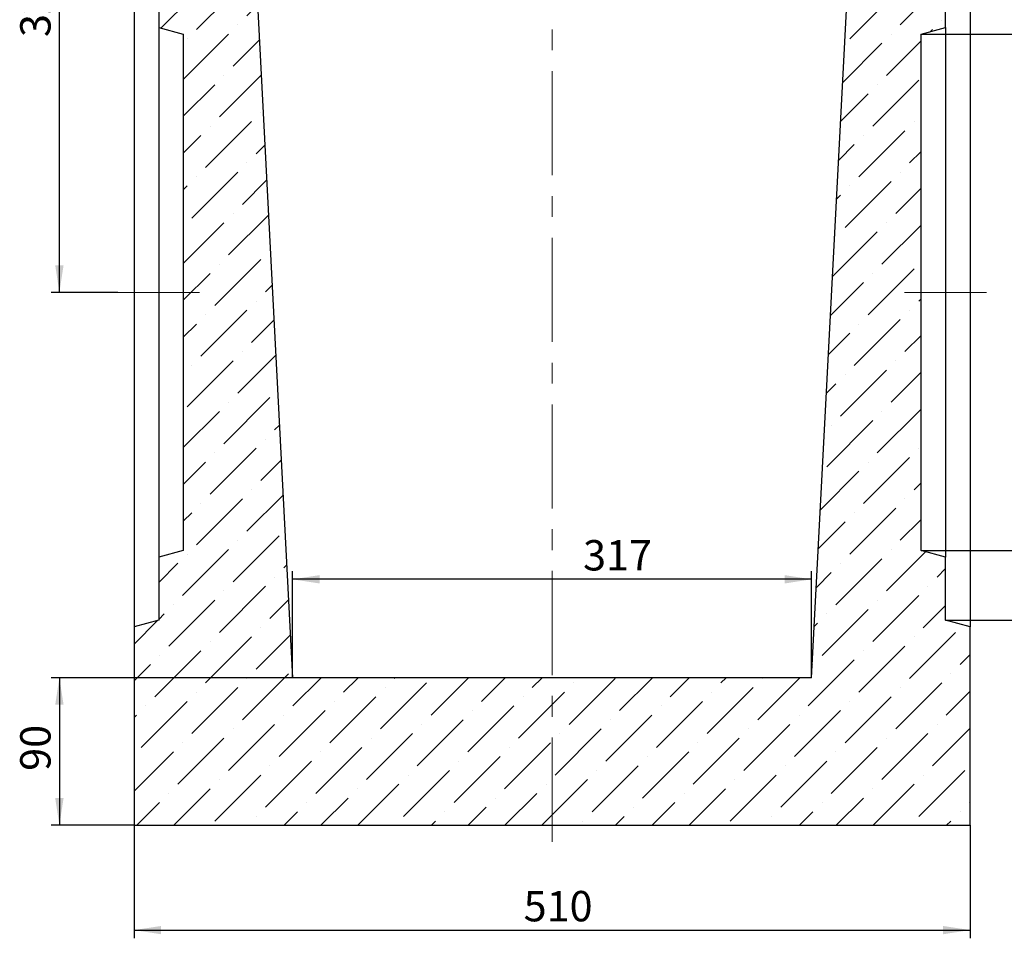
# Model space of a CAD drawing. Units: millimetres. Extents: x 8 to 418, y 1 to 291.
# Drawn here: x 202 to 322, y 122 to 234 of the extents above; entities that cross this region are included whole.
import ezdxf

# ---------------------------------------------------------------- set-up
doc = ezdxf.new("R2010")
doc.units = ezdxf.units.MM
doc.linetypes.add('CENTERX2', pattern=[20.32, 12.7, -2.54, 2.54, -2.54])
doc.layers.add('FORMAT', color=7, linetype='Continuous')
doc.styles.add('SLDTEXTSTYLE1', font='TXT', dxfattribs={"width": 0.7})
doc.dimstyles.new('SLDDIMSTYLE0', dxfattribs={"dimtxt": 3.393075, "dimasz": 3.302, "dimexe": 0, "dimexo": 0.0625, "dimgap": 0.848269, "dimtad": 2, "dimdec": 0, "dimlfac": 5, "dimrnd": 1e-09, "dimzin": 12, "dimdsep": 46, "dimtxsty": 'SLDTEXTSTYLE1', "dimsah": 1, "dimcen": 0.09, "dimadec": 0, "dimazin": 3, "dimtfac": 1, "dimtdec": 0, "dimtofl": 0, "dimtmove": 0, "dimatfit": 3, "dimfxl": 0, "dimfrac": 2, "dimtolj": 1, "dimtzin": 12, "dimarcsym": 0})

# ---------------------------------------------------------------- blocks, each defined once
blk = doc.blocks.new('_D_8')
at = {"layer": 'FORMAT'}
for p, q in [((311.79, 231.81), (332.86, 231.81)), ((331.86, 168.81), (331.86, 231.81)), ((311.79, 168.81), (332.86, 168.81))]:
    blk.add_line(p, q, dxfattribs=at)
for points in [[(331.86, 231.81), (331.35, 228.51), (332.37, 228.51)], [(331.86, 168.81), (332.37, 172.12), (331.35, 172.12)]]:
    blk.add_solid(points, dxfattribs=at)
at = {"layer": 'FORMAT', "char_height": 3.704, "attachment_point": 1, "rotation": 90, "style": 'SLDTEXTSTYLE1'}
for s, insert in [('315', (327.09, 198.41)), ('%%c', (327.09, 193.49))]:
    blk.add_mtext(s, dxfattribs=dict(at, insert=insert))
blk = doc.blocks.new('_D_9')
at = {"layer": 'FORMAT'}
for p, q in [((314.79, 240.31), (344.35, 240.31)), ((343.35, 240.31), (343.35, 160.31)), ((314.79, 160.31), (344.35, 160.31))]:
    blk.add_line(p, q, dxfattribs=at)
for points in [[(343.35, 240.31), (342.84, 237.01), (343.86, 237.01)], [(343.35, 160.31), (343.86, 163.62), (342.84, 163.62)]]:
    blk.add_solid(points, dxfattribs=at)
at = {"layer": 'FORMAT', "char_height": 3.704, "attachment_point": 1, "rotation": 90, "style": 'SLDTEXTSTYLE1'}
for s, insert in [('400', (338.58, 197.81)), ('%%c', (338.58, 192.89))]:
    blk.add_mtext(s, dxfattribs=dict(at, insert=insert))
blk = doc.blocks.new('_D_10')
at = {"layer": 'FORMAT'}
for p, q in [((235.13, 153.31), (205.68, 153.31)), ((206.68, 153.31), (206.68, 135.31)), ((215.79, 135.31), (205.68, 135.31))]:
    blk.add_line(p, q, dxfattribs=at)
for points in [[(206.68, 153.31), (206.17, 150.01), (207.19, 150.01)], [(206.68, 135.31), (207.19, 138.62), (206.17, 138.62)]]:
    blk.add_solid(points, dxfattribs=at)
at = {"layer": 'FORMAT', "insert": (201.9, 141.95), "char_height": 3.704, "attachment_point": 1, "rotation": 90, "style": 'SLDTEXTSTYLE1'}
blk.add_mtext('90', dxfattribs=at)
blk = doc.blocks.new('_D_11')
at = {"layer": 'FORMAT'}
for p, q in [((235.13, 153.31), (235.13, 166.31)), ((298.44, 153.31), (298.44, 166.31)), ((298.44, 165.31), (235.13, 165.31))]:
    blk.add_line(p, q, dxfattribs=at)
for points in [[(235.13, 165.31), (238.43, 164.8), (238.43, 165.82)], [(298.44, 165.31), (295.14, 165.82), (295.14, 164.8)]]:
    blk.add_solid(points, dxfattribs=at)
at = {"layer": 'FORMAT', "insert": (270.56, 170.09), "char_height": 3.704, "attachment_point": 1, "style": 'SLDTEXTSTYLE1'}
blk.add_mtext('317', dxfattribs=at)
blk = doc.blocks.new('_D_12')
at = {"layer": 'FORMAT'}
for p, q in [((215.79, 135.31), (215.79, 121.53)), ((317.79, 135.31), (317.79, 121.53)), ((215.79, 122.53), (317.79, 122.53))]:
    blk.add_line(p, q, dxfattribs=at)
for points in [[(215.79, 122.53), (219.09, 122.02), (219.09, 123.03)], [(317.79, 122.53), (314.48, 123.03), (314.48, 122.02)]]:
    blk.add_solid(points, dxfattribs=at)
at = {"layer": 'FORMAT', "insert": (263.31, 127.3), "char_height": 3.704, "attachment_point": 1, "style": 'SLDTEXTSTYLE1'}
blk.add_mtext('510', dxfattribs=at)
blk = doc.blocks.new('_D_13')
at = {"layer": 'FORMAT'}
for p, q in [((216.59, 265.31), (205.68, 265.31)), ((206.68, 200.31), (206.68, 265.31)), ((213.79, 200.31), (205.68, 200.31))]:
    blk.add_line(p, q, dxfattribs=at)
for points in [[(206.68, 265.31), (206.17, 262.01), (207.19, 262.01)], [(206.68, 200.31), (207.19, 203.62), (206.17, 203.62)]]:
    blk.add_solid(points, dxfattribs=at)
at = {"layer": 'FORMAT', "insert": (201.9, 231.45), "char_height": 3.704, "attachment_point": 1, "rotation": 90, "style": 'SLDTEXTSTYLE1'}
blk.add_mtext('325', dxfattribs=at)

msp = doc.modelspace()

# ---------------------------------------------------------------- hatches: boundary and pattern name
at = {"linetype": 'Continuous', "lineweight": 18}
h = msp.add_hatch(dxfattribs=at)
h.set_pattern_fill('ANSI36', style=0)
edge = h.paths.add_edge_path(flags=0)
edge.add_line((298.44, 153.31), (235.13, 153.31))
edge.add_line((235.13, 153.31), (230.26, 246.34))
edge.add_line((230.26, 246.34), (220.79, 246.34))
edge.add_arc((220.79, 248.34), 2, 180, 270, ccw=False)
edge.add_line((218.79, 248.34), (218.79, 258.91))
edge.add_line((218.79, 258.91), (215.79, 258.91))
edge.add_line((215.79, 258.91), (215.79, 241.12))
edge.add_line((215.79, 241.12), (218.79, 240.31))
edge.add_line((218.79, 240.31), (218.79, 232.62))
edge.add_line((218.79, 232.62), (221.79, 231.81))
edge.add_line((221.79, 231.81), (221.79, 168.81))
edge.add_line((221.79, 168.81), (218.79, 168.01))
edge.add_line((218.79, 168.01), (218.79, 160.31))
edge.add_line((218.79, 160.31), (215.79, 159.51))
edge.add_line((215.79, 159.51), (215.79, 135.31))
edge.add_line((215.79, 135.31), (317.79, 135.31))
edge.add_line((317.79, 135.31), (317.79, 159.51))
edge.add_line((317.79, 159.51), (314.79, 160.31))
edge.add_line((314.79, 160.31), (314.79, 168.01))
edge.add_line((314.79, 168.01), (311.79, 168.81))
edge.add_line((311.79, 168.81), (311.79, 231.81))
edge.add_line((311.79, 231.81), (314.79, 232.62))
edge.add_line((314.79, 232.62), (314.79, 240.31))
edge.add_line((314.79, 240.31), (317.79, 241.12))
edge.add_line((317.79, 241.12), (317.79, 258.91))
edge.add_line((317.79, 258.91), (314.79, 258.91))
edge.add_line((314.79, 258.91), (314.79, 248.34))
edge.add_arc((312.79, 248.34), 2, 270, 360, ccw=False)
edge.add_line((312.79, 246.34), (303.32, 246.34))
edge.add_line((303.32, 246.34), (298.44, 153.31))

# ---------------------------------------------------------------- linework, layer by layer
at = {"color": 7, "linetype": 'Continuous', "lineweight": 25}
for p, q in [((230.26, 246.34), (235.13, 153.31)), ((298.44, 153.31), (303.32, 246.34)), ((215.79, 241.12), (215.79, 159.51)), ((218.79, 240.31), (218.79, 232.62)), ((314.79, 232.62), (314.79, 240.31)), ((317.79, 241.12), (317.79, 159.51)), ((218.79, 232.62), (221.79, 231.81)), ((218.79, 232.62), (218.79, 168.01)), ((221.79, 231.81), (221.79, 168.81)), ((311.79, 231.81), (314.79, 232.62)), ((311.79, 168.81), (311.79, 231.81)), ((314.79, 232.62), (314.79, 168.01)), ((221.79, 168.81), (218.79, 168.01)), ((314.79, 168.01), (311.79, 168.81)), ((218.79, 168.01), (218.79, 160.31)), ((314.79, 160.31), (314.79, 168.01)), ((218.79, 160.31), (215.79, 159.51)), ((317.79, 159.51), (314.79, 160.31)), ((215.79, 159.51), (215.79, 135.31)), ((317.79, 135.31), (317.79, 159.51)), ((298.44, 153.31), (235.13, 153.31)), ((215.79, 135.31), (317.79, 135.31))]:
    msp.add_line(p, q, dxfattribs=at)
at = {"layer": 'FORMAT', "linetype": 'CENTERX2', "lineweight": 18}
for p, q in [((266.79, 133.31), (266.79, 260.91)), ((213.79, 200.31), (218.79, 200.31)), ((218.79, 200.31), (223.79, 200.31)), ((309.79, 200.31), (319.79, 200.31))]:
    msp.add_line(p, q, dxfattribs=at)

# ---------------------------------------------------------------- dimensions: what is measured, and where the dimension line sits
at = {"layer": 'FORMAT'}
for base, p1, p2, angle, picture, middle in [((206.68, 265.31), (213.79, 200.31), (216.59, 265.31), 90, '_D_13', (206.68, 234.46)), ((235.13, 165.31), (298.44, 153.31), (235.13, 153.31), 0, '_D_11', (273.33, 165.31)), ((206.68, 135.31), (235.13, 153.31), (215.79, 135.31), 90, '_D_10', (206.68, 144.11))]:
    dim = msp.add_linear_dim(base=base, p1=p1, p2=p2, angle=angle, dimstyle='SLDDIMSTYLE0', dxfattribs=at)
    dim.commit()
    dim.dimension.update_dxf_attribs({"geometry": picture, "text_midpoint": middle, "dimtype": 160})
for base, p1, p2, picture, middle in [((343.35, 160.31), (314.79, 240.31), (314.79, 160.31), '_D_9', (343.35, 198.6)), ((331.86, 231.81), (311.79, 168.81), (311.79, 231.81), '_D_8', (331.86, 198.6))]:
    dim = msp.add_linear_dim(base=base, p1=p1, p2=p2, angle=90, text='%%c<>', dimstyle='SLDDIMSTYLE0', dxfattribs=at)
    dim.commit()
    dim.dimension.update_dxf_attribs({"geometry": picture, "text_midpoint": middle, "dimtype": 160})
dim = msp.add_linear_dim(base=(317.79, 122.53), p1=(215.79, 135.31), p2=(317.79, 135.31), dimstyle='SLDDIMSTYLE0', dxfattribs=at)
dim.commit()
dim.dimension.update_dxf_attribs({"geometry": '_D_12', "text_midpoint": (266.08, 122.53), "dimtype": 160})

doc.saveas('drawing.dxf')
